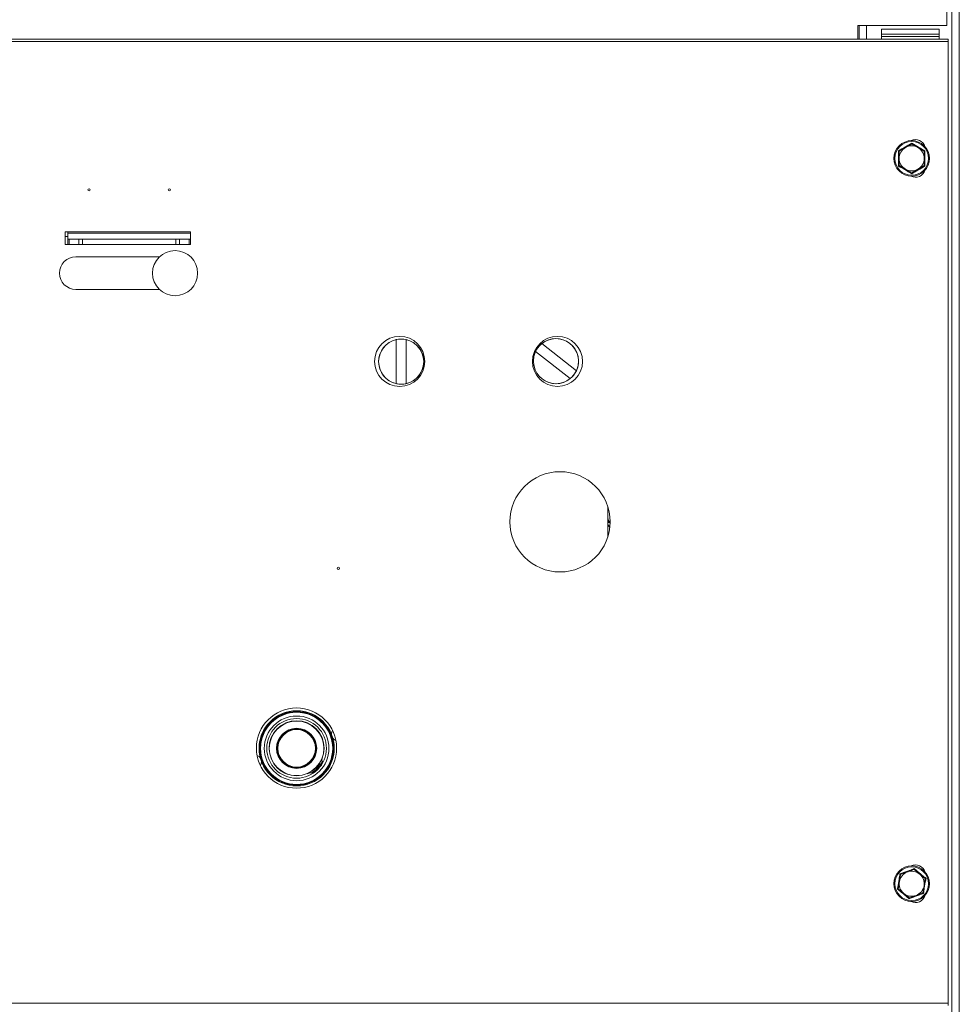
# Model space of a CAD drawing. Units: millimetres. Extents: x 209 to 10343, y -22 to 5718.
# Drawn here: x 5464 to 5839, y 4148 to 4541 of the extents above; entities that cross this region are included whole.
import ezdxf

# ---------------------------------------------------------------- set-up
doc = ezdxf.new("R2010")
doc.units = ezdxf.units.MM

msp = doc.modelspace()

# ---------------------------------------------------------------- linework, layer by layer
at = {"color": 7, "linetype": 'Continuous', "lineweight": 15}
for p, q in [((5838.71353, 4739.17247), (5838.71353, 2829.39007)), ((5833.71353, 4726.17247), (5833.71353, 4538.4115)), ((5798.21353, 4538.4115), (5798.21353, 4532.9115)), ((5833.71353, 4538.4115), (5798.21353, 4538.4115)), ((5798.7145, 4538.4115), (5798.7145, 4532.9115)), ((5807.7145, 4536.9115), (5807.7145, 4534.9115)), ((5830.71324, 4536.9115), (5807.7145, 4536.9115)), ((5830.71324, 4534.9115), (5807.7145, 4534.9115)), ((5807.7145, 4533.9115), (5807.7145, 4534.9115)), ((5807.7145, 4533.9115), (5830.71324, 4533.9115)), ((5807.7145, 4533.9115), (5807.7145, 4532.9115)), ((5830.71324, 4536.9115), (5830.71324, 4534.9115)), ((5830.71324, 4534.9115), (5830.71324, 4533.9115)), ((5830.71324, 4532.9115), (5830.71324, 4533.9115)), ((5834.21353, 4532.9115), (5098.21353, 4532.9115)), ((5834.21353, 4531.9105), (5098.21353, 4531.9105)), ((5834.21353, 4531.9105), (5834.21353, 4532.9115)), ((5834.21353, 4148.31207), (5834.21353, 4531.9105)), ((5819.7145, 4491.10068), (5817.2145, 4489.6573)), ((5824.7145, 4488.21392), (5822.2145, 4489.6573)), ((5814.7145, 4482.44042), (5817.2145, 4480.99705)), ((5819.7145, 4479.55367), (5822.2145, 4480.99705)), ((5481.90843, 4456.04068), (5481.90843, 4451.04068)), ((5531.91203, 4456.04068), (5481.90843, 4456.04068)), ((5482.91203, 4456.04068), (5482.91203, 4455.54068)), ((5482.91203, 4455.54068), (5531.91203, 4455.54068)), ((5482.91203, 4455.54068), (5482.91203, 4453.04068)), ((5531.91203, 4453.54068), (5531.91203, 4456.04068)), ((5481.90843, 4454.11229), (5482.91203, 4454.16772)), ((5482.91203, 4453.04068), (5482.91203, 4451.04068)), ((5482.91203, 4453.04068), (5483.49781, 4453.04068)), ((5483.49781, 4453.04068), (5483.49781, 4451.04068)), ((5483.49781, 4453.04068), (5487.32624, 4453.04068)), ((5487.32624, 4453.04068), (5487.32624, 4451.04068)), ((5487.32624, 4453.04068), (5488.74045, 4453.04068)), ((5488.74045, 4453.04068), (5488.74045, 4451.04068)), ((5488.74045, 4453.04068), (5526.0836, 4453.04068)), ((5526.0836, 4453.04068), (5526.0836, 4451.04068)), ((5526.0836, 4453.04068), (5527.49781, 4453.04068)), ((5527.49781, 4453.04068), (5527.49781, 4451.04068)), ((5527.49781, 4453.04068), (5531.32624, 4453.04068)), ((5531.32624, 4453.04068), (5531.32624, 4451.04068)), ((5531.32624, 4453.04068), (5531.91203, 4453.04068)), ((5531.91203, 4453.04068), (5531.91203, 4453.54068)), ((5531.91203, 4453.04068), (5531.91203, 4451.04068)), ((5481.90843, 4451.04068), (5482.91203, 4451.04068)), ((5482.91203, 4451.04068), (5483.49781, 4451.04068)), ((5483.49781, 4451.04068), (5487.32624, 4451.04068)), ((5487.32624, 4451.04068), (5488.74045, 4451.04068)), ((5488.74045, 4451.04068), (5526.0836, 4451.04068)), ((5526.0836, 4451.04068), (5527.49781, 4451.04068)), ((5527.49781, 4451.04068), (5531.32624, 4451.04068)), ((5531.32624, 4451.04068), (5531.91203, 4451.04068)), ((5519.50755, 4446.04068), (5486.11203, 4446.04068)), ((5486.11203, 4433.04068), (5519.5088, 4433.04068)), ((5614.00001, 4395.45347), (5613.958, 4413.00335)), ((5617.95799, 4413.01293), (5618, 4395.46305)), ((5683.40719, 4397.45238), (5669.60128, 4408.28736)), ((5672.07081, 4411.43402), (5685.87671, 4400.59904)), ((5698.48313, 4334.45549), (5698.48313, 4346.20708)), ((5699.19895, 4339.95285), (5699.19895, 4339.95285)), ((5699.19895, 4339.95285), (5699.35584, 4339.70263)), ((5699.35584, 4339.70263), (5699.19895, 4339.95285)), ((5588.15475, 4255.60118), (5588.15475, 4255.60118)), ((5559.239, 4249.9432), (5559.239, 4249.94319)), ((5559.839, 4249.94319), (5559.839, 4249.94318)), ((5563.289, 4249.94321), (5563.289, 4249.94321)), ((5563.339, 4249.94321), (5563.339, 4249.9432)), ((5585.139, 4249.9432), (5585.139, 4249.94321)), ((5585.189, 4249.94321), (5585.189, 4249.94321)), ((5588.639, 4249.94318), (5588.639, 4249.94319)), ((5589.239, 4249.94319), (5589.239, 4249.9432)), ((5560.23081, 4244.56518), (5560.23081, 4244.56518)), ((5582.50439, 4242.12881), (5583.46871, 4243.13207)), ((5584.47871, 4244.49274), (5584.37823, 4244.51679)), ((5584.39032, 4245.70638), (5584.39032, 4245.70638)), ((5578.91133, 4239.98483), (5578.57061, 4239.83197)), ((5578.91133, 4239.98483), (5578.91133, 4239.98483)), ((5580.21996, 4240.12088), (5580.35732, 4240.08801)), ((5580.21996, 4240.12088), (5580.35732, 4240.08801)), ((5580.76292, 4239.99088), (5580.22634, 4240.11929)), ((5580.22634, 4240.11929), (5580.22634, 4240.11929)), ((5580.76292, 4239.99088), (5580.22634, 4240.11929)), ((5581.24164, 4240.82109), (5581.40292, 4240.81977)), ((5581.25638, 4240.83242), (5581.41734, 4240.83111)), ((5825.12334, 4197.94653), (5822.89672, 4199.78379)), ((5815.26127, 4199.60169), (5814.78346, 4196.75475)), ((5825.21353, 4197.68278), (5825.21353, 4198.04402)), ((5814.30566, 4193.90782), (5816.53228, 4192.07056)), ((5824.16773, 4192.25266), (5824.64554, 4195.09959)), ((5098.21353, 4148.31207), (5834.21353, 4148.31207)), ((5834.21353, 4147.31107), (5834.21353, 4148.31207))]:
    msp.add_line(p, q, dxfattribs=at)
at = {"color": 8, "linetype": 'Continuous', "lineweight": 15}
for p, q in [((5835.71353, 4729.67247), (5835.71353, 2829.39007)), ((5801.7145, 4538.4115), (5801.7145, 4532.9115)), ((5699.23109, 4338.0145), (5698.48313, 4339.20734))]:
    msp.add_line(p, q, dxfattribs=at)
at = {"color": 7, "linetype": 'Continuous', "lineweight": 15, "flags": 128}
for points in [[(5588.57853, 4257.06787), (5588.31278, 4256.51998), (5588.15475, 4255.60118)], [(5588.57853, 4257.06787), (5588.31278, 4256.51998), (5588.1559, 4255.52161)], [(5559.72554, 4246.15379), (5559.28522, 4246.64042), (5558.46973, 4247.13122)], [(5559.72554, 4246.15379), (5559.28522, 4246.64042), (5558.46973, 4247.13122)], [(5563.26226, 4249.22826), (5563.24842, 4249.48807), (5563.239, 4249.94321)], [(5559.79667, 4243.08217), (5560.14278, 4243.87495), (5560.23081, 4244.56518)], [(5584.31317, 4245.32122), (5584.32914, 4245.49924), (5584.39032, 4245.70638)], [(5570.87693, 4239.4696), (5569.39605, 4240.06668), (5568.46434, 4240.58087)]]:
    msp.add_lwpolyline(points, dxfattribs=at)
at = {"color": 7, "linetype": 'Continuous', "lineweight": 15}
for centre, radius in [((5819.7145, 4485.32717), 7.1), ((5819.7145, 4485.32717), 6.73811), ((5491.41203, 4472.79179), 0.44), ((5523.41203, 4472.79179), 0.44), ((5525.73313, 4439.54128), 9), ((5615.36613, 4404.33278), 10), ((5615.979, 4404.2332), 9), ((5678.36613, 4404.33278), 10), ((5677.739, 4404.4432), 9), ((5679.36573, 4340.33128), 20), ((5590.86573, 4321.78342), 0.44), ((5574.20217, 4250.04503), 16), ((5574.239, 4249.94319), 15), ((5574.239, 4249.94319), 14.7), ((5574.239, 4249.94318), 14.4), ((5574.239, 4249.94318), 12.9), ((5574.239, 4249.94318), 11.9), ((5574.239, 4249.94321), 10.95), ((5574.239, 4249.9432), 10.9), ((5574.239, 4249.9432), 8), ((5574.239, 4249.9432), 7.75505), ((5574.239, 4249.9432), 7.74495), ((5574.239, 4249.9432), 7.5), ((5819.7145, 4195.92717), 7.1), ((5819.7145, 4195.92717), 6.73811)]:
    msp.add_circle(centre, radius, dxfattribs=at)
for centre, radius, start, end in [((5821.21353, 4488.81128), 4, 18.0135973, 115.4271674), ((5819.7145, 4485.32717), 5, 120, 180), ((5819.7145, 4485.32717), 5, 60, 120), ((5819.7145, 4485.32717), 5, 0, 60), ((5819.7145, 4485.32717), 5, 180, 240), ((5819.7145, 4485.32717), 5, 300, 0), ((5819.7145, 4485.32717), 5, 240, 300), ((5821.21353, 4481.81128), 4, 243.4518823, 342.7308371), ((5486.11203, 4439.54068), 6.5, 90, 270), ((5615.979, 4404.2332), 9, 0, 180), ((5615.979, 4404.2332), 9, 102.9767561, 257.2975793), ((5615.979, 4404.2332), 9, 77.2975793, 102.9767561), ((5615.979, 4404.2332), 9, 282.9767561, 77.2975793), ((5677.739, 4404.4432), 9, 0, 180), ((5677.739, 4404.4432), 9, 334.7144848, 129.035308), ((5677.739, 4404.4432), 9, 154.7144848, 309.035308), ((5677.739, 4404.4432), 9, 129.035308, 154.7144848), ((5677.739, 4404.4432), 9, 309.035308, 334.7144848), ((5615.979, 4404.2332), 9, 257.2975793, 282.9767561), ((5703.44564, 4342.61569), 5.0125, 188.0982302, 212.089251), ((5703.44564, 4342.61569), 5.0125, 188.0982302, 212.089251), ((5574.239, 4249.9432), 15, 21.9115582, 180), ((5574.239, 4249.94319), 14.4, 112.5226736, 180), ((5574.239, 4249.94319), 14.4, 0, 112.5226736), ((5574.239, 4249.94321), 11, 0, 180), ((5574.239, 4249.94321), 10.9, 96.5974086, 180), ((5574.239, 4249.94321), 10.9, 0, 96.5974086), ((5590.90475, 4255.60118), 2.75, 216.2468971, 249.0311438), ((5574.239, 4249.9432), 15, 0, 15.5928488), ((5574.239, 4249.94319), 11.9, 180, 0), ((5574.239, 4249.94321), 11.5, 301.3378449, 333.1210926), ((5574.239, 4249.94321), 11.6, 301.8327324, 332.8939813), ((5585.31317, 4245.32122), 1, 157.3459599, 239.2261586), ((5579.76085, 4238.17422), 2, 76.5413154, 115.1353314), ((5579.76085, 4238.17421), 2, 76.5413154, 115.1353314), ((5819.7145, 4195.92717), 5, 110.4728006, 170.4728006), ((5819.7145, 4195.92717), 5, 50.4728006, 110.4728006), ((5821.21353, 4199.41128), 4, 18.0135962, 115.4271685), ((5819.7145, 4195.92717), 5, 350.4728006, 50.4728006), ((5819.7145, 4195.92717), 5, 170.4728006, 230.4728006), ((5819.7145, 4195.92717), 5, 230.4728006, 290.4728006), ((5819.7145, 4195.92717), 5, 290.4728006, 350.4728006), ((5821.21353, 4192.41128), 4, 243.4518813, 342.7308382)]:
    msp.add_arc(centre, radius, start, end, dxfattribs=at)
for points, knots in [([(5814.43298, 4488.37646), (5814.66169, 4488.5056), (5815.80984, 4489.15388), (5817.60138, 4490.17878), (5819.11451, 4491.07169), (5819.7145, 4491.42575)], [0, 0, 0, 0, 0.1305233518, 0.6552334011, 1, 1, 1, 1]), ([(5819.7145, 4491.10068), (5819.7145, 4491.10552), (5819.7145, 4491.11518), (5819.7145, 4491.18629), (5819.7145, 4491.28895), (5819.7145, 4491.37752), (5819.7145, 4491.42443), (5819.7145, 4491.42575)], [0, 0, 0, 0, 0.23610965, 0.471250548, 0.732221568, 0.992496518, 1, 1, 1, 1]), ([(5819.7145, 4491.42575), (5819.94069, 4491.29224), (5821.07619, 4490.62206), (5822.85956, 4489.58299), (5824.3894, 4488.71904), (5824.99602, 4488.37646)], [0, 0, 0, 0, 0.1305233518, 0.6552334011, 1, 1, 1, 1]), ([(5822.2145, 4489.6573), (5822.15524, 4489.69152), (5821.31101, 4490.17893), (5820.48372, 4490.65657), (5819.7145, 4491.10068)], [0, 0, 0, 0, 0.0702005767, 1, 1, 1, 1]), ([(5814.43298, 4482.27788), (5814.4355, 4482.54053), (5814.44815, 4483.85899), (5814.45632, 4485.92296), (5814.43961, 4487.67982), (5814.43298, 4488.37646)], [0, 0, 0, 0, 0.130523352, 0.655233401, 1, 1, 1, 1]), ([(5814.43298, 4488.37646), (5814.43412, 4488.3758), (5814.47475, 4488.35234), (5814.55145, 4488.30806), (5814.64036, 4488.25673), (5814.70194, 4488.22117), (5814.71031, 4488.21634), (5814.7145, 4488.21392)], [0, 0, 0, 0, 0.007503482, 0.267778432, 0.528749452, 0.76389035, 1, 1, 1, 1]), ([(5817.2145, 4489.6573), (5817.15524, 4489.62308), (5816.31101, 4489.13567), (5815.48372, 4488.65803), (5814.7145, 4488.21392)], [0, 0, 0, 0, 0.070200577, 1, 1, 1, 1]), ([(5814.7145, 4488.21392), (5814.7145, 4487.48255), (5814.7145, 4486.53043), (5814.7145, 4485.55364), (5814.7145, 4485.32717)], [0, 0, 0, 0, 0.768150727, 1, 1, 1, 1]), ([(5824.7145, 4488.21392), (5824.71869, 4488.21634), (5824.72706, 4488.22117), (5824.78864, 4488.25673), (5824.87755, 4488.30806), (5824.95425, 4488.35234), (5824.99488, 4488.3758), (5824.99602, 4488.37646)], [0, 0, 0, 0, 0.23610965, 0.471250548, 0.732221568, 0.992496518, 1, 1, 1, 1]), ([(5824.7145, 4485.32717), (5824.7145, 4485.55364), (5824.7145, 4486.53043), (5824.7145, 4487.48255), (5824.7145, 4488.21392)], [0, 0, 0, 0, 0.231849272, 1, 1, 1, 1]), ([(5824.99602, 4488.37646), (5824.9935, 4488.11382), (5824.98085, 4486.79535), (5824.97268, 4484.73138), (5824.98939, 4482.97452), (5824.99602, 4482.27788)], [0, 0, 0, 0, 0.130523352, 0.655233401, 1, 1, 1, 1]), ([(5814.7145, 4485.32717), (5814.7145, 4484.55605), (5814.7145, 4483.57871), (5814.7145, 4482.63875), (5814.7145, 4482.44042)], [0, 0, 0, 0, 0.7889992378, 1, 1, 1, 1]), ([(5824.7145, 4482.44042), (5824.7145, 4482.63875), (5824.7145, 4483.57871), (5824.7145, 4484.55605), (5824.7145, 4485.32717)], [0, 0, 0, 0, 0.2110007623, 1, 1, 1, 1]), ([(5814.43298, 4482.27788), (5814.43412, 4482.27854), (5814.47475, 4482.302), (5814.55145, 4482.34628), (5814.64036, 4482.39762), (5814.70194, 4482.43317), (5814.71031, 4482.438), (5814.7145, 4482.44042)], [0, 0, 0, 0, 0.007503482, 0.267778432, 0.528749452, 0.76389035, 1, 1, 1, 1]), ([(5819.7145, 4479.2286), (5819.48831, 4479.3621), (5818.35281, 4480.03229), (5816.56944, 4481.07135), (5815.0396, 4481.93531), (5814.43298, 4482.27788)], [0, 0, 0, 0, 0.130523352, 0.655233401, 1, 1, 1, 1]), ([(5817.2145, 4480.99705), (5817.27376, 4480.96283), (5818.11799, 4480.47542), (5818.94528, 4479.99778), (5819.7145, 4479.55367)], [0, 0, 0, 0, 0.0702005767, 1, 1, 1, 1]), ([(5824.99602, 4482.27788), (5824.76731, 4482.14875), (5823.61916, 4481.50047), (5821.82762, 4480.47556), (5820.31449, 4479.58266), (5819.7145, 4479.2286)], [0, 0, 0, 0, 0.1305233518, 0.6552334011, 1, 1, 1, 1]), ([(5819.7145, 4479.2286), (5819.7145, 4479.22991), (5819.7145, 4479.27683), (5819.7145, 4479.3654), (5819.7145, 4479.46806), (5819.7145, 4479.53917), (5819.7145, 4479.54883), (5819.7145, 4479.55367)], [0, 0, 0, 0, 0.007503482, 0.267778432, 0.528749452, 0.76389035, 1, 1, 1, 1]), ([(5822.2145, 4480.99705), (5822.27376, 4481.03126), (5823.11799, 4481.51867), (5823.94528, 4481.99631), (5824.7145, 4482.44042)], [0, 0, 0, 0, 0.070200577, 1, 1, 1, 1]), ([(5824.7145, 4482.44042), (5824.71869, 4482.438), (5824.72706, 4482.43317), (5824.78864, 4482.39762), (5824.87755, 4482.34628), (5824.95425, 4482.302), (5824.99488, 4482.27854), (5824.99602, 4482.27788)], [0, 0, 0, 0, 0.23610965, 0.471250548, 0.732221568, 0.992496518, 1, 1, 1, 1]), ([(5814.00112, 4193.79412), (5814.04708, 4194.05272), (5814.27778, 4195.35091), (5814.62746, 4197.38505), (5814.90176, 4199.12045), (5815.01053, 4199.80858)], [0, 0, 0, 0, 0.130523352, 0.655233401, 1, 1, 1, 1]), ([(5815.01053, 4199.80858), (5815.25746, 4199.89808), (5816.49708, 4200.34738), (5818.43354, 4201.06162), (5820.07359, 4201.69176), (5820.72391, 4201.94163)], [0, 0, 0, 0, 0.130523352, 0.655233401, 1, 1, 1, 1]), ([(5815.01053, 4199.80858), (5815.01155, 4199.80774), (5815.04773, 4199.77788), (5815.11605, 4199.72151), (5815.19523, 4199.65617), (5815.25008, 4199.61092), (5815.25753, 4199.60477), (5815.26127, 4199.60169)], [0, 0, 0, 0, 0.007503482, 0.267778432, 0.528749452, 0.76389035, 1, 1, 1, 1]), ([(5817.96569, 4200.61136), (5817.24327, 4200.34165), (5816.32766, 4199.99982), (5815.44707, 4199.67105), (5815.26127, 4199.60169)], [0, 0, 0, 0, 0.788999238, 1, 1, 1, 1]), ([(5820.67011, 4201.62104), (5819.98493, 4201.36524), (5819.09295, 4201.03222), (5818.17785, 4200.69057), (5817.96569, 4200.61136)], [0, 0, 0, 0, 0.768150727, 1, 1, 1, 1]), ([(5820.72391, 4201.94163), (5820.72369, 4201.94033), (5820.71593, 4201.89406), (5820.70127, 4201.80672), (5820.68428, 4201.70547), (5820.67251, 4201.63534), (5820.67091, 4201.62582), (5820.67011, 4201.62104)], [0, 0, 0, 0, 0.007503482, 0.267778432, 0.528749452, 0.76389035, 1, 1, 1, 1]), ([(5822.89672, 4199.78379), (5822.84394, 4199.82734), (5822.09204, 4200.44776), (5821.35521, 4201.05574), (5820.67011, 4201.62104)], [0, 0, 0, 0, 0.070200577, 1, 1, 1, 1]), ([(5820.72391, 4201.94163), (5820.92489, 4201.77253), (5821.9338, 4200.92364), (5823.52058, 4199.60374), (5824.88633, 4198.49848), (5825.42788, 4198.06023)], [0, 0, 0, 0, 0.130523352, 0.655233401, 1, 1, 1, 1]), ([(5814.78346, 4196.75475), (5814.77214, 4196.68726), (5814.61079, 4195.72589), (5814.45268, 4194.78378), (5814.30566, 4193.90782)], [0, 0, 0, 0, 0.0702005767, 1, 1, 1, 1]), ([(5825.42788, 4198.06023), (5825.38192, 4197.80163), (5825.15122, 4196.50344), (5824.80154, 4194.46929), (5824.52724, 4192.73389), (5824.41847, 4192.04577)], [0, 0, 0, 0, 0.130523352, 0.655233401, 1, 1, 1, 1]), ([(5824.64554, 4195.09959), (5824.65686, 4195.16708), (5824.81821, 4196.12846), (5824.97632, 4197.07056), (5825.12334, 4197.94653)], [0, 0, 0, 0, 0.070200577, 1, 1, 1, 1]), ([(5825.12334, 4197.94653), (5825.12787, 4197.94822), (5825.13692, 4197.9516), (5825.20354, 4197.97647), (5825.29972, 4198.01238), (5825.38269, 4198.04336), (5825.42665, 4198.05977), (5825.42788, 4198.06023)], [0, 0, 0, 0, 0.23610965, 0.471250548, 0.732221568, 0.992496518, 1, 1, 1, 1]), ([(5814.00112, 4193.79412), (5814.00235, 4193.79458), (5814.04631, 4193.81099), (5814.12928, 4193.84197), (5814.22546, 4193.87787), (5814.29208, 4193.90274), (5814.30113, 4193.90612), (5814.30566, 4193.90782)], [0, 0, 0, 0, 0.007503482, 0.267778432, 0.528749452, 0.76389035, 1, 1, 1, 1]), ([(5818.70509, 4189.91271), (5818.50411, 4190.08181), (5817.4952, 4190.9307), (5815.90842, 4192.25061), (5814.54267, 4193.35586), (5814.00112, 4193.79412)], [0, 0, 0, 0, 0.130523352, 0.655233401, 1, 1, 1, 1]), ([(5816.53228, 4192.07056), (5816.58506, 4192.02701), (5817.33696, 4191.40659), (5818.07379, 4190.7986), (5818.75889, 4190.2333)], [0, 0, 0, 0, 0.070200577, 1, 1, 1, 1]), ([(5824.41847, 4192.04577), (5824.17154, 4191.95627), (5822.93192, 4191.50697), (5820.99546, 4190.79273), (5819.35541, 4190.16258), (5818.70509, 4189.91271)], [0, 0, 0, 0, 0.130523352, 0.655233401, 1, 1, 1, 1]), ([(5821.46331, 4191.24298), (5821.67548, 4191.32219), (5822.59057, 4191.66384), (5823.48256, 4191.99685), (5824.16773, 4192.25266)], [0, 0, 0, 0, 0.231849272, 1, 1, 1, 1]), ([(5824.16773, 4192.25266), (5824.17147, 4192.24958), (5824.17892, 4192.24343), (5824.23377, 4192.19817), (5824.31295, 4192.13283), (5824.38127, 4192.07647), (5824.41745, 4192.0466), (5824.41847, 4192.04577)], [0, 0, 0, 0, 0.23610965, 0.471250548, 0.732221568, 0.992496518, 1, 1, 1, 1]), ([(5818.75889, 4190.2333), (5818.75809, 4190.22853), (5818.75649, 4190.219), (5818.74472, 4190.14887), (5818.72773, 4190.04763), (5818.71307, 4189.96028), (5818.70531, 4189.91401), (5818.70509, 4189.91271)], [0, 0, 0, 0, 0.23610965, 0.471250548, 0.732221568, 0.992496518, 1, 1, 1, 1]), ([(5818.75889, 4190.2333), (5818.9447, 4190.30267), (5819.82528, 4190.63143), (5820.7409, 4190.97327), (5821.46331, 4191.24298)], [0, 0, 0, 0, 0.211000762, 1, 1, 1, 1])]:
    msp.add_open_spline(points, degree=3, knots=knots, dxfattribs=at)
at = {"color": 8, "linetype": 'Continuous', "lineweight": 15}
msp.add_open_spline([(5699.19895, 4339.95285), (5699.19861, 4339.95299), (5699.19659, 4339.95383), (5699.16156, 4339.96836), (5699.04318, 4340.01781), (5698.85871, 4340.09643), (5698.64552, 4340.18867), (5698.52955, 4340.24175), (5698.48313, 4340.263)], degree=3, knots=[0, 0, 0, 0, 0.0375145121, 0.226051766, 0.3283528328, 0.6707262036, 0.8681960224, 1, 1, 1, 1], dxfattribs=at)

doc.saveas('drawing.dxf')
